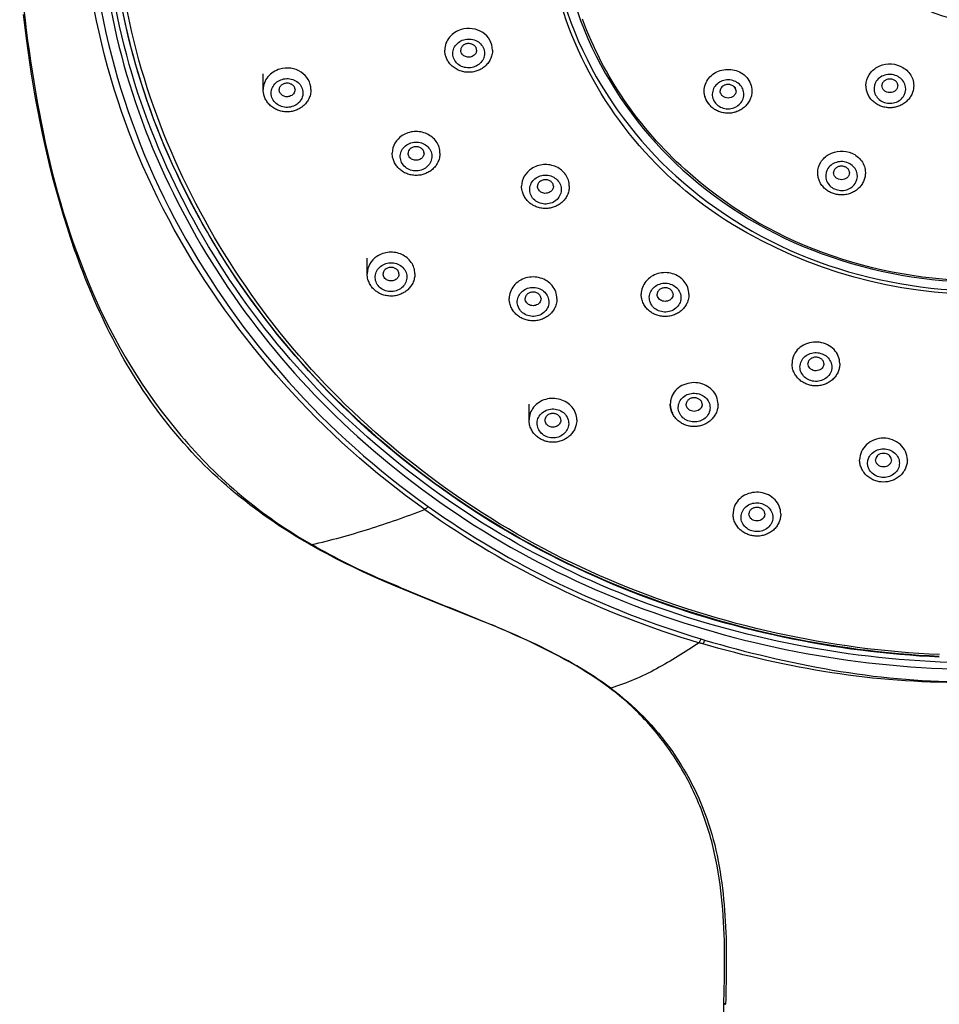
# Model space of a CAD drawing. Units: centimetres. Extents: x 0 to 0.122, y 0 to 0.27.
# Drawn here: x 0 to 0.058, y 0.139 to 0.201 of the extents above; entities that cross this region are included whole.
import ezdxf

# ---------------------------------------------------------------- set-up
doc = ezdxf.new("R2010")
doc.units = ezdxf.units.CM
doc.layers.add('front', color=7, linetype='Continuous')

msp = doc.modelspace()

# ---------------------------------------------------------------- linework, layer by layer
at = {"layer": 'front', "lineweight": -3}
for points in [[(0.058304, 0.161311, -0.086238), (0.038146, 0.16576, -0.095913), (0.020946, 0.177041, -0.098419), (0.009992, 0.192955, -0.109016), (0.006369, 0.211846, -0.10882), (0.011041, 0.230572, -0.09722), (0.022856, 0.24595, -0.094835), (0.040636, 0.256434, -0.086124), (0.061038, 0.259974)], [(0.061038, 0.232869, 0.087492), (0.050936, 0.231088, 0.096599), (0.042176, 0.225817, 0.099166), (0.036453, 0.218111, 0.224221), (0.036453, 0.199471, 0.099166), (0.042176, 0.191766, 0.096599), (0.050936, 0.186495, 0.087492), (0.061038, 0.184713)], [(0.077916, 0.228377, -0.157072), (0.087269, 0.216014, -0.17655), (0.087064, 0.200712, -0.166737), (0.076791, 0.18835, -0.280538), (0.045284, 0.18835, -0.166737), (0.035011, 0.200712, -0.17655), (0.034806, 0.216014, -0.157072), (0.04416, 0.228377)], [(0.02594, 0.170436, -0.111919), (0.010201, 0.188022, -0.127465), (0.004325, 0.210698)], [(0.004773, 0.210578, 0.126697), (0.01057, 0.18807, 0.11297), (0.026156, 0.170622)], [(0.005363, 0.210578, 0.109221), (0.009602, 0.191403, 0.098019), (0.021235, 0.175467, 0.095579), (0.039098, 0.164411, 0.086356), (0.05979, 0.160402)], [(0.059649, 0.160805, -0.084932), (0.039408, 0.164717, -0.093751), (0.02186, 0.175411, -0.099166), (0.009995, 0.191385, -0.110736), (0.005663, 0.210707)], [(0.05829, 0.161157, -0.082154), (0.038939, 0.165263, -0.090565), (0.022162, 0.175633, -0.099215), (0.01035, 0.19154, -0.110687), (0.006038, 0.21078)], [(0.058288, 0.161196, -0.084864), (0.038319, 0.165546, -0.094132), (0.021187, 0.176564, -0.096463), (0.010075, 0.192152, -0.107136), (0.006038, 0.21078)], [(0.00048, 0.204425, 0.027993), (0.001948, 0.194136, 0.050456), (0.004995, 0.184238, 0.075661), (0.010614, 0.17508, 0.087448), (0.018836, 0.168227)], [(0.044487, 0.129736, -0.000228), (0.044754, 0.1394), (0.044775, 0.140191), (0.044789, 0.140981), (0.044795, 0.141769), (0.044794, 0.142556), (0.044789, 0.14295), (0.044781, 0.143343), (0.044768, 0.143736), (0.044751, 0.144128), (0.04473, 0.144521), (0.044706, 0.144914), (0.044677, 0.145306), (0.044644, 0.145698), (0.044606, 0.14609), (0.044562, 0.14648), (0.044511, 0.14687), (0.044454, 0.147259), (0.044392, 0.147647), (0.044323, 0.148034), (0.044247, 0.14842), (0.044166, 0.148805), (0.044123, 0.148998), (0.044078, 0.149189), (0.04403, 0.14938), (0.043981, 0.14957), (0.04393, 0.14976), (0.043877, 0.149949), (0.043822, 0.150137), (0.043765, 0.150325), (0.043705, 0.150513), (0.043644, 0.150699), (0.043581, 0.150885), (0.043516, 0.151071), (0.043449, 0.151256), (0.04338, 0.15144), (0.043309, 0.151623), (0.043236, 0.151806), (0.043161, 0.151989), (0.043085, 0.15217), (0.043006, 0.15235), (0.042925, 0.152529), (0.042842, 0.152708), (0.042758, 0.152885), (0.042671, 0.153061), (0.042583, 0.153237), (0.042492, 0.153411), (0.0424, 0.153584), (0.042306, 0.153757), (0.04221, 0.153928), (0.042112, 0.154098), (0.042012, 0.154268), (0.04191, 0.154436), (0.041806, 0.154604), (0.0417, 0.15477), (0.041592, 0.154935), (0.041483, 0.155098), (0.041372, 0.155261), (0.041259, 0.155422), (0.041145, 0.155581), (0.041028, 0.155739), (0.04091, 0.155896), (0.04079, 0.156051), (0.040668, 0.156206), (0.040545, 0.156358), (0.04042, 0.15651), (0.040292, 0.15666), (0.040164, 0.156808), (0.040033, 0.156956), (0.039901, 0.157102), (0.039767, 0.157246), (0.039631, 0.157389), (0.039494, 0.15753), (0.039355, 0.157669), (0.039215, 0.157807), (0.039073, 0.157943), (0.03893, 0.158077), (0.038785, 0.15821), (0.038639, 0.158341), (0.038491, 0.15847), (0.038341, 0.158597), (0.03819, 0.158723), (0.038038, 0.158847), (0.037884, 0.158969), (0.037728, 0.15909), (0.037571, 0.159209), (0.037269, 0.15943), (0.036964, 0.159646), (0.036656, 0.159857), (0.036344, 0.160063), (0.036029, 0.160263), (0.035711, 0.160459), (0.035389, 0.16065), (0.035065, 0.160835), (0.034737, 0.161016), (0.034408, 0.161194), (0.034078, 0.161369), (0.033746, 0.16154), (0.033412, 0.161708), (0.033076, 0.161872), (0.032739, 0.162033), (0.0324, 0.162191), (0.031719, 0.1625), (0.031035, 0.1628), (0.030347, 0.163093), (0.029656, 0.163379), (0.02688, 0.16449), (0.025492, 0.165046), (0.02411, 0.165617), (0.023423, 0.16591), (0.022739, 0.166212), (0.022059, 0.166523), (0.021383, 0.166842), (0.021047, 0.167005), (0.020712, 0.167171), (0.020379, 0.16734), (0.020047, 0.167512), (0.019717, 0.167687), (0.019388, 0.167865), (0.019061, 0.168046), (0.018736, 0.16823), (0.018405, 0.168419), (0.018078, 0.168611), (0.017753, 0.168807), (0.017431, 0.169006), (0.017111, 0.169209), (0.016794, 0.169416), (0.016479, 0.169627), (0.016167, 0.169842), (0.015857, 0.17006), (0.01555, 0.170282), (0.015246, 0.170507), (0.014944, 0.170736), (0.014645, 0.170969), (0.014349, 0.171206), (0.014055, 0.171447), (0.013763, 0.171691), (0.013475, 0.171939), (0.01319, 0.17219), (0.012909, 0.172444), (0.012631, 0.172702), (0.012357, 0.172964), (0.012087, 0.173229), (0.01182, 0.173497), (0.011557, 0.173769), (0.011298, 0.174044), (0.011042, 0.174323), (0.010789, 0.174605), (0.010541, 0.174891), (0.010295, 0.17518), (0.010054, 0.175472), (0.009816, 0.175768), (0.009582, 0.176068), (0.009351, 0.17637), (0.009124, 0.176674), (0.0089, 0.176981), (0.008681, 0.17729), (0.008464, 0.177602), (0.008252, 0.177915), (0.008043, 0.178231), (0.007838, 0.178549), (0.007636, 0.17887), (0.007439, 0.179193), (0.007244, 0.179518), (0.007054, 0.179845), (0.006867, 0.180175), (0.006683, 0.180507), (0.006504, 0.180841), (0.006328, 0.181178), (0.006155, 0.181516), (0.005986, 0.181856), (0.005819, 0.182197), (0.005656, 0.182539), (0.005495, 0.182883), (0.005338, 0.183227), (0.005184, 0.183574), (0.005033, 0.183921), (0.004885, 0.18427), (0.00474, 0.18462), (0.004598, 0.184971), (0.00446, 0.185324), (0.004324, 0.185678), (0.004191, 0.186033), (0.004062, 0.18639), (0.003935, 0.186747), (0.00369, 0.187466), (0.003455, 0.188187), (0.00323, 0.188911), (0.003014, 0.189638), (0.002808, 0.190367), (0.002611, 0.191099), (0.002424, 0.191834), (0.002247, 0.192572), (0.002079, 0.193312), (0.001918, 0.194053), (0.001765, 0.194795), (0.00162, 0.19554), (0.001482, 0.196285), (0.001352, 0.197032), (0.00123, 0.19778), (0.001115, 0.19853), (0.000905, 0.200032), (0.000719, 0.201537)], [(0.086026, 0.20076, -0.060457), (0.083421, 0.195916, -0.055655), (0.079769, 0.191796, -0.096566), (0.07107, 0.186561, -0.1764), (0.051006, 0.186561, -0.096566), (0.042307, 0.191796, -0.0584), (0.038504, 0.196133, -0.063627), (0.035863, 0.201254)], [(0.028238, 0.200595, 0.145974), (0.0275, 0.200116, 0.17828), (0.027202, 0.199307)], [(0.030202, 0.199307, 0.133372), (0.030033, 0.19993, 0.115506), (0.029584, 0.200403, 0.111335), (0.028933, 0.200647, 0.105951), (0.028238, 0.200595)], [(0.029152, 0.197969, -0.043027), (0.028884, 0.197915, -0.042522), (0.028611, 0.197907, -0.046217), (0.028318, 0.197951, -0.047446), (0.028039, 0.198049, -0.04849), (0.027784, 0.198198, -0.051067), (0.027563, 0.198394, -0.048515), (0.027398, 0.198613, -0.050641), (0.02728, 0.198859, -0.042927), (0.027222, 0.19908, -0.043507), (0.027202, 0.199307)], [(0.029202, 0.199307, 0.044402), (0.029197, 0.199363, 0.042032), (0.029182, 0.199417, 0.115414), (0.02909, 0.19956, 0.083839), (0.028947, 0.199657, 0.091563), (0.028743, 0.199709, 0.088009), (0.028534, 0.199686, 0.082494), (0.028368, 0.199606, 0.11105), (0.028246, 0.199471, 0.060619), (0.028213, 0.199392, 0.068032), (0.028202, 0.199307)], [(0.028856, 0.198878, -0.105951), (0.028625, 0.198861, -0.111335), (0.028408, 0.198942, -0.115506), (0.028258, 0.199099, -0.133372), (0.028202, 0.199307)], [(0.029202, 0.199307, -0.178044), (0.029102, 0.199037, -0.145786), (0.028856, 0.198878)], [(0.030202, 0.199307, -0.008697), (0.030201, 0.199261, -0.008692), (0.030199, 0.199216, -0.056386), (0.030145, 0.198924, -0.054813), (0.030028, 0.198652, -0.053359), (0.029856, 0.198411, -0.050616), (0.029638, 0.198211, -0.045451), (0.029406, 0.198068, -0.04363), (0.029152, 0.197969)], [(0.016826, 0.198108, 0.145974), (0.016087, 0.19763, 0.17828), (0.015789, 0.196821)], [(0.018789, 0.196821, 0.133372), (0.01862, 0.197444, 0.115506), (0.018171, 0.197916, 0.111335), (0.01752, 0.19816, 0.105951), (0.016826, 0.198108)], [(0.04351, 0.196737, -0.175109), (0.043798, 0.197534, -0.143844), (0.044515, 0.198015, -0.137548), (0.045417, 0.198045, -0.152762), (0.046183, 0.197581)], [(0.05368, 0.19708, -0.143062), (0.053874, 0.197745, -0.122222), (0.054382, 0.198227, -0.117368), (0.055098, 0.198434, -0.115168), (0.055831, 0.1983)], [(0.055831, 0.1983, -0.133139), (0.056441, 0.197812, -0.159149), (0.05668, 0.19708)], [(0.044276, 0.197924, 0.000541), (0.044279, 0.197922, 0.00054), (0.044282, 0.197921)], [(0.046183, 0.197581, -0.086793), (0.046424, 0.197189, -0.094608), (0.04651, 0.196737)], [(0.055415, 0.197435, 0.091008), (0.05521, 0.197483, 0.088469), (0.055001, 0.197456, 0.082604), (0.054838, 0.197373, 0.111736), (0.054721, 0.197237, 0.058097), (0.054691, 0.197161, 0.064582), (0.05468, 0.19708)], [(0.05568, 0.19708, 0.047705), (0.055675, 0.19714, 0.044816), (0.055658, 0.197198, 0.114866), (0.055561, 0.19734, 0.083561), (0.055415, 0.197435)], [(0.017739, 0.195482, -0.043027), (0.017471, 0.195428, -0.042522), (0.017198, 0.195421, -0.046217), (0.016906, 0.195465, -0.047446), (0.016626, 0.195562, -0.04849), (0.016371, 0.195711, -0.051067), (0.01615, 0.195908, -0.048515), (0.015986, 0.196126, -0.050641), (0.015868, 0.196372, -0.042927), (0.015809, 0.196593, -0.043507), (0.015789, 0.196821)], [(0.017789, 0.196821, 0.044402), (0.017784, 0.196876, 0.042032), (0.01777, 0.19693, 0.115414), (0.017677, 0.197073, 0.083839), (0.017534, 0.197171, 0.091563), (0.01733, 0.197222, 0.088009), (0.017121, 0.197199, 0.082494), (0.016955, 0.19712, 0.11105), (0.016834, 0.196985, 0.060619), (0.016801, 0.196906, 0.068032), (0.016789, 0.196821)], [(0.017444, 0.196392, -0.105951), (0.017212, 0.196374, -0.111335), (0.016995, 0.196456, -0.115506), (0.016846, 0.196613, -0.133372), (0.016789, 0.196821)], [(0.017789, 0.19682, -0.178044), (0.01769, 0.196551, -0.145786), (0.017444, 0.196392)], [(0.018789, 0.196821, -0.008697), (0.018788, 0.196775, -0.008692), (0.018786, 0.196729, -0.056386), (0.018732, 0.196438, -0.054813), (0.018616, 0.196165, -0.053359), (0.018444, 0.195925, -0.050616), (0.018226, 0.195725, -0.045451), (0.017993, 0.195582, -0.04363), (0.017739, 0.195482)], [(0.045417, 0.196969, 0.104441), (0.045261, 0.197085, 0.08258), (0.045072, 0.197137, 0.084631), (0.044866, 0.197123, 0.097193), (0.044679, 0.197037, 0.087819), (0.044568, 0.196923, 0.118632), (0.044513, 0.196776, 0.015467), (0.044511, 0.196757, 0.015581), (0.04451, 0.196737)], [(0.045401, 0.197019, -0.041812), (0.045447, 0.196958, -0.044363), (0.045481, 0.19689)], [(0.04551, 0.196737, 0.100155), (0.045485, 0.196861, 0.081259), (0.045417, 0.196969)], [(0.05668, 0.19708, -0.009949), (0.056679, 0.197028, -0.009941), (0.056676, 0.196976, -0.052021), (0.056626, 0.196707, -0.050704), (0.056522, 0.196453, -0.0495), (0.056371, 0.196226, -0.047177), (0.056178, 0.196033, -0.049708), (0.055933, 0.195867, -0.047458), (0.055661, 0.195752, -0.046695), (0.055372, 0.195689, -0.046072), (0.055076, 0.195681, -0.042663), (0.054806, 0.195722, -0.043687), (0.054547, 0.195809, -0.044532), (0.054307, 0.195939, -0.046667), (0.054096, 0.196111, -0.052062), (0.053907, 0.196339, -0.054636), (0.05377, 0.196601, -0.045906), (0.053703, 0.196837, -0.046614), (0.05368, 0.19708)], [(0.05568, 0.19708, -0.110736), (0.055641, 0.196906, -0.099166), (0.055534, 0.196761, -0.096599), (0.05537, 0.196662, -0.176334), (0.054991, 0.196662, -0.096599), (0.054827, 0.196761, -0.099166), (0.05472, 0.196906, -0.110736), (0.05468, 0.19708)], [(0.04651, 0.196737, -0.015538), (0.046508, 0.196656, -0.01551), (0.0465, 0.196574, -0.056182), (0.046431, 0.196286, -0.054369), (0.0463, 0.19602, -0.04883), (0.046132, 0.195805, -0.046478), (0.045926, 0.195626, -0.0453), (0.045691, 0.195487, -0.043529), (0.045435, 0.195392, -0.046525), (0.045144, 0.19534, -0.04609), (0.044848, 0.195343, -0.046348), (0.044557, 0.1954, -0.047787), (0.044283, 0.19551, -0.045103), (0.044053, 0.195657, -0.047354), (0.043854, 0.195843, -0.048691), (0.043693, 0.196065, -0.050777), (0.04358, 0.196314, -0.040537), (0.043528, 0.196523, -0.041025), (0.04351, 0.196737)], [(0.043837, 0.195893, -0.086793), (0.043596, 0.196286, -0.094608), (0.04351, 0.196737)], [(0.04551, 0.196737, -0.110736), (0.045471, 0.196563, -0.099166), (0.045364, 0.196418, -0.096599), (0.0452, 0.196319, -0.176334), (0.044821, 0.196319, -0.096599), (0.044657, 0.196418, -0.099166), (0.044549, 0.196563, -0.110736), (0.04451, 0.196737)], [(0.024516, 0.193925, 0.115506), (0.024067, 0.193453, 0.133372), (0.023898, 0.19283)], [(0.026898, 0.19283, 0.15594), (0.026668, 0.193548, 0.130977), (0.026079, 0.194036, 0.125325), (0.025282, 0.194182, 0.128914), (0.024516, 0.193925)], [(0.025898, 0.19283, 0.092863), (0.025876, 0.192945, 0.076984), (0.025817, 0.193047, 0.105942), (0.025668, 0.193168, 0.082405), (0.025483, 0.193226, 0.085261), (0.025275, 0.19322, 0.095851), (0.025084, 0.193142, 0.086694), (0.024966, 0.193031, 0.11823), (0.024902, 0.192884, 0.02156), (0.024899, 0.192857, 0.021871), (0.024898, 0.19283)], [(0.02626, 0.191681, -0.044933), (0.026019, 0.191553, -0.043295), (0.025759, 0.191468, -0.046366), (0.025466, 0.191428, -0.046143), (0.02517, 0.191443, -0.046504), (0.024883, 0.191512, -0.048125), (0.024613, 0.191634, -0.045487), (0.02439, 0.19179, -0.047789), (0.024199, 0.191985, -0.049127), (0.024049, 0.192214, -0.051096), (0.023948, 0.192468, -0.034508), (0.02391, 0.192647, -0.03481), (0.023898, 0.19283)], [(0.025691, 0.192464, -0.128914), (0.025436, 0.192379, -0.125325), (0.025171, 0.192427, -0.130977), (0.024974, 0.19259, -0.15594), (0.024898, 0.19283)], [(0.025897, 0.192825, -0.131921), (0.02584, 0.19262, -0.114266), (0.025691, 0.192464)], [(0.026898, 0.19283, -0.021753), (0.026893, 0.192715, -0.021678), (0.026878, 0.192602, -0.055949), (0.026794, 0.192318, -0.053939), (0.026651, 0.192058, -0.048399), (0.026473, 0.191851, -0.046055), (0.02626, 0.191681)], [(0.050643, 0.191603, -0.143062), (0.050837, 0.192267, -0.122222), (0.051345, 0.192749, -0.117368), (0.052061, 0.192957, -0.115168), (0.052794, 0.192823)], [(0.051411, 0.192788, 0.000312), (0.051413, 0.192787, 0.000312), (0.051415, 0.192786)], [(0.052794, 0.192823, -0.133139), (0.053404, 0.192334, -0.159149), (0.053643, 0.191603)], [(0.03265, 0.191847, 0.115506), (0.0322, 0.191375, 0.133372), (0.032031, 0.190752)], [(0.035031, 0.190752, 0.15594), (0.034802, 0.19147, 0.130977), (0.034212, 0.191958, 0.125325), (0.033416, 0.192105, 0.128914), (0.03265, 0.191847)], [(0.052378, 0.191957, 0.091008), (0.052173, 0.192005, 0.088469), (0.051963, 0.191978, 0.082604), (0.051801, 0.191895, 0.111736), (0.051683, 0.191759, 0.058097), (0.051654, 0.191683, 0.064582), (0.051643, 0.191603)], [(0.052643, 0.191603, 0.047705), (0.052637, 0.191662, 0.044816), (0.052621, 0.19172, 0.114866), (0.052524, 0.191862, 0.083561), (0.052378, 0.191957)], [(0.053643, 0.191603, -0.009949), (0.053642, 0.19155, -0.009941), (0.053639, 0.191498, -0.052021), (0.053589, 0.191229, -0.050704), (0.053485, 0.190976, -0.0495), (0.053334, 0.190749, -0.047177), (0.053141, 0.190555, -0.049708), (0.052896, 0.190389, -0.047458), (0.052624, 0.190274, -0.046695), (0.052335, 0.190211, -0.046072), (0.052039, 0.190203, -0.042663), (0.051769, 0.190244, -0.043687), (0.05151, 0.190331, -0.044532), (0.05127, 0.190462, -0.046667), (0.051058, 0.190633, -0.052062), (0.050869, 0.190861, -0.054636), (0.050733, 0.191124, -0.045906), (0.050666, 0.191359, -0.046614), (0.050643, 0.191603)], [(0.052643, 0.191603, -0.110736), (0.052604, 0.191428, -0.099166), (0.052497, 0.191284, -0.096599), (0.052333, 0.191185, -0.176334), (0.051954, 0.191185, -0.096599), (0.05179, 0.191284, -0.099166), (0.051682, 0.191428, -0.110736), (0.051643, 0.191603)], [(0.034393, 0.189603, -0.044933), (0.034152, 0.189475, -0.043295), (0.033893, 0.18939, -0.046366), (0.0336, 0.189351, -0.046143), (0.033304, 0.189365, -0.046504), (0.033016, 0.189434, -0.048125), (0.032747, 0.189556, -0.045487), (0.032523, 0.189712, -0.047789), (0.032333, 0.189908, -0.049127), (0.032183, 0.190137, -0.051096), (0.032082, 0.19039, -0.034508), (0.032044, 0.190569, -0.03481), (0.032031, 0.190752)], [(0.034031, 0.190752, 0.092863), (0.03401, 0.190867, 0.076984), (0.033951, 0.190969, 0.105942), (0.033802, 0.19109, 0.082405), (0.033617, 0.191148, 0.085261), (0.033409, 0.191143, 0.095851), (0.033218, 0.191064, 0.086694), (0.0331, 0.190953, 0.11823), (0.033036, 0.190807, 0.02156), (0.033032, 0.190779, 0.021871), (0.033031, 0.190752)], [(0.033825, 0.190387, -0.128914), (0.03357, 0.190301, -0.125325), (0.033304, 0.19035, -0.130977), (0.033108, 0.190512, -0.15594), (0.033031, 0.190752)], [(0.034031, 0.190747, -0.131921), (0.033974, 0.190542, -0.114266), (0.033825, 0.190387)], [(0.035031, 0.190752, -0.021753), (0.035026, 0.190638, -0.021678), (0.035011, 0.190524, -0.055949), (0.034928, 0.19024, -0.053939), (0.034785, 0.18998, -0.048399), (0.034607, 0.189773, -0.046055), (0.034393, 0.189603)], [(0.022941, 0.186341, 0.115506), (0.022492, 0.185869, 0.133372), (0.022323, 0.185246)], [(0.025323, 0.185246, 0.15594), (0.025093, 0.185964, 0.130977), (0.024504, 0.186452, 0.125325), (0.023708, 0.186598, 0.128914), (0.022941, 0.186341)], [(0.024323, 0.185246, 0.092863), (0.024301, 0.185361, 0.076984), (0.024243, 0.185463, 0.105942), (0.024093, 0.185584, 0.082405), (0.023909, 0.185642, 0.085261), (0.023701, 0.185636, 0.095851), (0.023509, 0.185558, 0.086694), (0.023391, 0.185447, 0.11823), (0.023328, 0.185301, 0.02156), (0.023324, 0.185273, 0.021871), (0.023323, 0.185246)], [(0.024685, 0.184097, -0.044933), (0.024444, 0.183969, -0.043295), (0.024185, 0.183884, -0.046366), (0.023891, 0.183844, -0.046143), (0.023596, 0.183859, -0.046504), (0.023308, 0.183928, -0.048125), (0.023039, 0.18405, -0.045487), (0.022815, 0.184206, -0.047789), (0.022624, 0.184402, -0.049127), (0.022475, 0.18463, -0.051096), (0.022374, 0.184884, -0.034508), (0.022336, 0.185063, -0.03481), (0.022323, 0.185246)], [(0.024117, 0.184881, -0.128914), (0.023861, 0.184795, -0.125325), (0.023596, 0.184844, -0.130977), (0.0234, 0.185006, -0.15594), (0.023323, 0.185246)], [(0.024323, 0.185241, -0.131921), (0.024266, 0.185036, -0.114266), (0.024117, 0.184881)], [(0.025323, 0.185246, -0.021753), (0.025318, 0.185131, -0.021678), (0.025303, 0.185018, -0.055949), (0.02522, 0.184734, -0.053939), (0.025076, 0.184474, -0.048399), (0.024899, 0.184267, -0.046055), (0.024685, 0.184097)], [(0.034254, 0.183691, 0.17828), (0.033956, 0.184499, 0.145974), (0.033217, 0.184978, 0.139675), (0.032299, 0.184985, 0.157087), (0.03154, 0.184486)], [(0.042553, 0.183962, 0.17828), (0.042255, 0.184771, 0.145974), (0.041517, 0.18525, 0.139675), (0.040599, 0.185257, 0.157087), (0.03984, 0.184758)], [(0.03154, 0.184486, 0.08166), (0.031329, 0.184112, 0.088178), (0.031254, 0.183691)], [(0.03984, 0.184758, 0.08166), (0.039628, 0.184384, 0.088178), (0.039553, 0.183962)], [(0.033254, 0.183691, 0.021871), (0.033252, 0.183718, 0.02156), (0.033249, 0.183745, 0.11823), (0.033185, 0.183892, 0.086694), (0.033067, 0.184003, 0.095851), (0.032876, 0.184081, 0.085261), (0.032668, 0.184087, 0.082405), (0.032483, 0.184029, 0.105942), (0.032334, 0.183908, 0.076984), (0.032275, 0.183806, 0.092863), (0.032254, 0.183691)], [(0.042252, 0.183118, -0.047789), (0.042061, 0.182923, -0.045487), (0.041837, 0.182766, -0.048125), (0.041568, 0.182644, -0.046504), (0.04128, 0.182576, -0.046143), (0.040985, 0.182561, -0.046366), (0.040691, 0.182601, -0.043295), (0.040432, 0.182685, -0.044933), (0.040191, 0.182814, -0.046055), (0.039978, 0.182984, -0.048399), (0.0398, 0.183191, -0.053939), (0.039656, 0.18345, -0.055949), (0.039573, 0.183735, -0.021678), (0.039558, 0.183848, -0.021753), (0.039553, 0.183962)], [(0.041553, 0.183962, 0.021871), (0.041552, 0.18399, 0.02156), (0.041548, 0.184017, 0.11823), (0.041485, 0.184164, 0.086694), (0.041367, 0.184274, 0.095851), (0.041175, 0.184353, 0.085261), (0.040967, 0.184359, 0.082405), (0.040783, 0.1843, 0.105942), (0.040634, 0.184179, 0.076984), (0.040575, 0.184077, 0.092863), (0.040553, 0.183962)], [(0.041458, 0.183697, -0.157087), (0.041205, 0.183531, -0.139675), (0.040899, 0.183533, -0.145974), (0.040652, 0.183693, -0.17828), (0.040553, 0.183962)], [(0.041553, 0.18396, -0.087387), (0.041528, 0.18382, -0.080929), (0.041458, 0.183697)], [(0.042553, 0.183962, -0.03481), (0.04254, 0.18378, -0.034508), (0.042503, 0.183601, -0.051096), (0.042401, 0.183347, -0.049127), (0.042252, 0.183118)], [(0.033952, 0.182846, -0.047789), (0.033761, 0.182651, -0.045487), (0.033538, 0.182495, -0.048125), (0.033268, 0.182373, -0.046504), (0.032981, 0.182304, -0.046143), (0.032685, 0.182289, -0.046366), (0.032392, 0.182329, -0.043295), (0.032132, 0.182414, -0.044933), (0.031892, 0.182542, -0.046055), (0.031678, 0.182712, -0.048399), (0.0315, 0.182919, -0.053939), (0.031357, 0.183179, -0.055949), (0.031273, 0.183463, -0.021678), (0.031258, 0.183576, -0.021753), (0.031254, 0.183691)], [(0.033158, 0.183425, -0.157087), (0.032905, 0.183259, -0.139675), (0.032599, 0.183261, -0.145974), (0.032353, 0.183421, -0.17828), (0.032254, 0.183691)], [(0.033254, 0.183688, -0.087387), (0.033228, 0.183549, -0.080929), (0.033158, 0.183425)], [(0.034254, 0.183691, -0.03481), (0.034241, 0.183508, -0.034508), (0.034203, 0.183329, -0.051096), (0.034102, 0.183075, -0.049127), (0.033952, 0.182846)], [(0.052031, 0.179603, 0.099439), (0.051936, 0.180076, 0.090572), (0.051672, 0.180482, 0.088717), (0.051258, 0.180788, 0.07944), (0.050766, 0.18094, 0.156012), (0.049761, 0.18077, 0.189268), (0.049105, 0.180021)], [(0.049105, 0.180021, 0.042751), (0.04905, 0.179815, 0.043683), (0.049031, 0.179603)], [(0.051953, 0.179155, -0.050641), (0.051835, 0.178908, -0.048515), (0.05167, 0.17869, -0.051067), (0.05145, 0.178493, -0.04849), (0.051194, 0.178344, -0.047446), (0.050915, 0.178247, -0.046217), (0.050622, 0.178203, -0.042522), (0.050349, 0.178211, -0.043027), (0.050081, 0.178265, -0.04363), (0.049827, 0.178364, -0.045451), (0.049595, 0.178507, -0.050616), (0.049377, 0.178707, -0.053359), (0.049205, 0.178947, -0.054813), (0.049088, 0.17922, -0.056386), (0.049034, 0.179512, -0.008692), (0.049032, 0.179557, -0.008697), (0.049031, 0.179603)], [(0.051031, 0.179603, 0.068032), (0.05102, 0.179688, 0.060619), (0.050987, 0.179767, 0.11105), (0.050865, 0.179902, 0.082494), (0.0507, 0.179982, 0.088009), (0.05049, 0.180005, 0.091563), (0.050286, 0.179953, 0.083839), (0.050143, 0.179856, 0.115414), (0.050051, 0.179713, 0.042032), (0.050036, 0.179659, 0.044402), (0.050031, 0.179603)], [(0.051007, 0.179463, -0.189268), (0.050788, 0.179214, -0.156012), (0.050453, 0.179157, -0.07944), (0.050289, 0.179208, -0.088717), (0.050151, 0.17931, -0.090572), (0.050063, 0.179445, -0.099439), (0.050031, 0.179603)], [(0.051031, 0.179602, -0.043246), (0.051025, 0.179531, -0.042324), (0.051007, 0.179463)], [(0.052031, 0.179603, -0.043507), (0.052011, 0.179375, -0.042927), (0.051953, 0.179155)], [(0.044378, 0.177051, 0.099439), (0.044283, 0.177524, 0.090572), (0.044019, 0.17793, 0.088717), (0.043605, 0.178235, 0.07944), (0.043113, 0.178388, 0.156012), (0.042108, 0.178218, 0.189268), (0.041452, 0.177469)], [(0.0355, 0.17606, 0.17828), (0.035202, 0.176869, 0.145974), (0.034463, 0.177347, 0.139675), (0.033545, 0.177355, 0.157087), (0.032786, 0.176856)], [(0.041452, 0.177469, 0.042751), (0.041397, 0.177263, 0.043683), (0.041378, 0.177051)], [(0.0443, 0.176602, -0.050641), (0.044182, 0.176356, -0.048515), (0.044017, 0.176137, -0.051067), (0.043796, 0.175941, -0.04849), (0.043541, 0.175792, -0.047446), (0.043262, 0.175694, -0.046217), (0.042969, 0.175651, -0.042522), (0.042696, 0.175658, -0.043027), (0.042428, 0.175712, -0.04363), (0.042174, 0.175812, -0.045451), (0.041942, 0.175954, -0.050616), (0.041724, 0.176154, -0.053359), (0.041552, 0.176395, -0.054813), (0.041435, 0.176668, -0.056386), (0.041381, 0.176959, -0.008692), (0.041379, 0.177005, -0.008697), (0.041378, 0.177051)], [(0.041378, 0.177051, 0.060129), (0.041413, 0.17676, 0.057817), (0.041515, 0.176485)], [(0.043378, 0.177051, 0.068032), (0.043367, 0.177135, 0.060619), (0.043334, 0.177215, 0.11105), (0.043212, 0.177349, 0.082494), (0.043046, 0.177429, 0.088009), (0.042837, 0.177452, 0.091563), (0.042633, 0.177401, 0.083839), (0.04249, 0.177303, 0.115414), (0.042398, 0.17716, 0.042032), (0.042383, 0.177106, 0.044402), (0.042378, 0.177051)], [(0.043354, 0.176911, -0.189268), (0.043135, 0.176661, -0.156012), (0.0428, 0.176605, -0.07944), (0.042636, 0.176656, -0.088717), (0.042498, 0.176758, -0.090572), (0.04241, 0.176893, -0.099439), (0.042378, 0.177051)], [(0.043378, 0.177046, -0.042136), (0.043372, 0.176977, -0.041238), (0.043354, 0.176911)], [(0.044378, 0.177051, -0.043507), (0.044358, 0.176823, -0.042927), (0.0443, 0.176602)], [(0.032786, 0.176856, 0.08166), (0.032575, 0.176482, 0.088178), (0.0325, 0.17606)], [(0.0345, 0.17606, 0.021871), (0.034498, 0.176087, 0.02156), (0.034495, 0.176115, 0.11823), (0.034431, 0.176261, 0.086694), (0.034313, 0.176372, 0.095851), (0.034122, 0.17645, 0.085261), (0.033914, 0.176456, 0.082405), (0.033729, 0.176398, 0.105942), (0.03358, 0.176277, 0.076984), (0.033521, 0.176175, 0.092863), (0.0335, 0.17606)], [(0.035198, 0.175216, -0.047789), (0.035008, 0.17502, -0.045487), (0.034784, 0.174864, -0.048125), (0.034515, 0.174742, -0.046504), (0.034227, 0.174673, -0.046143), (0.033931, 0.174659, -0.046366), (0.033638, 0.174698, -0.043295), (0.033378, 0.174783, -0.044933), (0.033138, 0.174911, -0.046055), (0.032924, 0.175081, -0.048399), (0.032746, 0.175288, -0.053939), (0.032603, 0.175548, -0.055949), (0.032519, 0.175832, -0.021678), (0.032505, 0.175946, -0.021753), (0.0325, 0.17606)], [(0.034404, 0.175794, -0.157087), (0.034151, 0.175628, -0.139675), (0.033845, 0.175631, -0.145974), (0.033599, 0.17579, -0.17828), (0.0335, 0.17606)], [(0.0345, 0.176057, -0.087387), (0.034474, 0.175918, -0.080929), (0.034404, 0.175794)], [(0.0355, 0.17606, -0.03481), (0.035487, 0.175877, -0.034508), (0.035449, 0.175698, -0.051096), (0.035348, 0.175444, -0.049127), (0.035198, 0.175216)], [(0.05628, 0.17356, 0.110736), (0.056163, 0.174084, 0.099166), (0.055841, 0.174517, 0.096599), (0.055348, 0.174814, 0.176334), (0.054212, 0.174814, 0.096599), (0.05372, 0.174517, 0.099166), (0.053398, 0.174084, 0.110736), (0.05328, 0.17356)], [(0.05528, 0.17356, 0.118687), (0.055245, 0.173706, 0.091248), (0.055152, 0.173827, 0.100731), (0.05498, 0.173929, 0.167906), (0.054581, 0.173929, 0.100731), (0.054408, 0.173827, 0.091248), (0.054316, 0.173706, 0.118687), (0.05428, 0.17356)], [(0.05628, 0.17356, -0.052203), (0.056252, 0.173287, -0.05122), (0.056168, 0.173027, -0.054273), (0.056021, 0.17277, -0.051625), (0.055823, 0.17255, -0.050104), (0.055584, 0.172375, -0.047741), (0.055317, 0.17225, -0.043303), (0.055053, 0.17218, -0.085258), (0.054508, 0.17218, -0.043303), (0.054244, 0.17225, -0.047741), (0.053976, 0.172375, -0.050104), (0.053738, 0.17255, -0.051625), (0.05354, 0.17277, -0.054273), (0.053393, 0.173027, -0.05122), (0.053309, 0.173287, -0.052203), (0.05328, 0.17356)], [(0.05528, 0.17356, -0.110736), (0.055241, 0.173385, -0.099166), (0.055134, 0.173241, -0.096599), (0.05497, 0.173142, -0.176088), (0.054592, 0.173142, -0.096289), (0.054428, 0.17324, -0.098908), (0.05432, 0.173384, -0.110496), (0.05428, 0.173558)], [(0.048323, 0.170162, 0.099439), (0.048228, 0.170635, 0.090572), (0.047964, 0.171041, 0.088717), (0.04755, 0.171347, 0.07944), (0.047058, 0.171499, 0.156012), (0.046053, 0.171329, 0.189268), (0.045396, 0.17058)], [(0.018836, 0.168227, 0.019734), (0.022427, 0.169204, 0.016015), (0.02594, 0.170436)], [(0.02594, 0.170436, 0.048932), (0.025992, 0.170467, 0.018333), (0.026039, 0.170505, 0.020576), (0.0261, 0.170561, 0.013842), (0.026156, 0.170622)], [(0.02594, 0.170436, 0.042198), (0.034222, 0.165543, 0.039352), (0.043193, 0.162059)], [(0.026156, 0.170622, 0.042254), (0.034391, 0.165771, 0.038122), (0.043303, 0.162297)], [(0.045396, 0.17058, 0.042751), (0.045342, 0.170374, 0.043683), (0.045323, 0.170162)], [(0.048245, 0.169714, -0.050641), (0.048126, 0.169467, -0.048515), (0.047962, 0.169249, -0.051067), (0.047741, 0.169052, -0.04849), (0.047486, 0.168903, -0.047446), (0.047207, 0.168806, -0.046217), (0.046914, 0.168762, -0.042522), (0.046641, 0.16877, -0.043027), (0.046373, 0.168824, -0.04363), (0.046119, 0.168923, -0.045451), (0.045886, 0.169066, -0.050616), (0.045668, 0.169266, -0.053359), (0.045497, 0.169506, -0.054813), (0.04538, 0.169779, -0.056386), (0.045326, 0.170071, -0.008692), (0.045324, 0.170116, -0.008697), (0.045323, 0.170162)], [(0.047323, 0.170162, 0.068032), (0.047311, 0.170247, 0.060619), (0.047279, 0.170326, 0.11105), (0.047157, 0.170461, 0.082494), (0.046991, 0.170541, 0.088009), (0.046782, 0.170564, 0.091563), (0.046578, 0.170512, 0.083839), (0.046435, 0.170415, 0.115414), (0.046342, 0.170272, 0.042032), (0.046328, 0.170218, 0.044402), (0.046323, 0.170162)], [(0.047299, 0.170023, -0.189268), (0.04708, 0.169773, -0.156012), (0.046745, 0.169716, -0.07944), (0.046581, 0.169767, -0.088717), (0.046443, 0.169869, -0.090572), (0.046355, 0.170004, -0.099439), (0.046323, 0.170162)], [(0.047323, 0.17016, -0.043017), (0.047317, 0.17009, -0.0421), (0.047299, 0.170023)], [(0.048323, 0.170162, -0.043507), (0.048303, 0.169934, -0.042927), (0.048245, 0.169714)], [(0.018736, 0.16823, 0.067054), (0.018757, 0.168222, 0.053643), (0.01878, 0.168218, 0.052042), (0.018808, 0.16822, 0.033154), (0.018836, 0.168227)], [(0.037634, 0.159205, 0.028187), (0.035504, 0.160604, 0.01786), (0.033253, 0.161802, 0.013485), (0.030877, 0.162881, 0.004573), (0.028464, 0.163874, -0.004147), (0.023568, 0.165883, -0.031107), (0.018836, 0.168227)], [(0.043193, 0.162059, 0.02567), (0.043206, 0.162077, 0.01225), (0.043218, 0.162097, 0.012906), (0.043232, 0.162123, 0.008187), (0.043245, 0.162151, 0.0165), (0.043276, 0.162223, 0.010601), (0.043303, 0.162297)], [(0.043303, 0.162297, 0.001061), (0.04342, 0.162262, 0.000952), (0.043536, 0.162227)], [(0.043536, 0.162227, -0.007578), (0.043509, 0.162154, -0.012485), (0.043478, 0.162082, -0.009651), (0.043455, 0.162034, -0.037772), (0.043428, 0.161989)], [(0.043536, 0.162227, 0.028846), (0.051579, 0.160347, 0.040432), (0.05979, 0.159597)], [(0.043193, 0.162059, -0.023438), (0.040512, 0.160425, -0.049728), (0.037634, 0.159205)], [(0.043428, 0.161989, -0.001011), (0.04331, 0.162023, -0.001139), (0.043193, 0.162059)], [(0.059788, 0.159562, -0.03989), (0.051524, 0.160179, -0.032782), (0.043428, 0.161989)], [(0.037558, 0.159225, 0.051698), (0.037564, 0.159216, 0.06334), (0.037571, 0.159209)], [(0.037571, 0.159209, 0.08415), (0.037584, 0.159203, 0.05999), (0.037597, 0.1592, 0.056848), (0.037616, 0.159201, 0.030752), (0.037634, 0.159205)], [(0.037634, 0.159205, -0.079952), (0.041467, 0.155281, -0.078727), (0.043889, 0.150357, -0.036107), (0.044514, 0.147659, -0.023078), (0.044817, 0.144902, -0.017096), (0.044898, 0.142122, -0.005549), (0.044853, 0.13934)], [(0.044754, 0.139411, 0.060675), (0.044755, 0.139406, 0.047976), (0.044756, 0.139402, 0.044739), (0.044759, 0.139397, 0.028672), (0.044762, 0.139393, 0.051412), (0.044772, 0.139383, 0.021142), (0.044783, 0.139375, 0.034835), (0.044817, 0.139356, 0.00768), (0.044853, 0.13934)]]:
    msp.add_lwpolyline(points, format="xyb", dxfattribs=at)
for points in [[(0.061038, 0.233467, 0.087492), (0.050697, 0.231643, 0.096599), (0.041731, 0.226248, 0.099166), (0.035872, 0.21836, 0.224221), (0.035872, 0.19928, 0.099166), (0.041731, 0.191392, 0.096599), (0.050697, 0.185997, 0.176334), (0.071378, 0.185997, 0.096599), (0.080345, 0.191392, 0.099166), (0.086203, 0.19928, 0.224221), (0.086203, 0.21836, 0.099166), (0.080345, 0.226248, 0.096599), (0.071378, 0.231643, 0.087492)], [(0.061038, 0.215157, -0.087492), (0.063994, 0.214636, -0.096599), (0.066558, 0.213093, -0.099166), (0.068232, 0.210838, -0.224221), (0.068232, 0.205383, -0.099166), (0.066558, 0.203128, -0.096599), (0.063994, 0.201586, -0.176334), (0.058082, 0.201586, -0.096599), (0.055518, 0.203128, -0.099166), (0.053843, 0.205383, -0.224221), (0.053843, 0.210838, -0.099166), (0.055518, 0.213093, -0.096599), (0.058082, 0.214636, -0.087492)], [(0.029011, 0.198234, -0.173725), (0.028256, 0.198278, -0.208581), (0.027751, 0.198813, -0.226114), (0.02782, 0.19951, -0.187536), (0.028393, 0.19995, -0.173725), (0.029148, 0.199906, -0.208581), (0.029653, 0.199371, -0.226114), (0.029584, 0.198674, -0.187536)], [(0.017598, 0.195747, -0.173725), (0.016844, 0.195791, -0.208581), (0.016338, 0.196327, -0.226114), (0.016407, 0.197023, -0.187536), (0.01698, 0.197464, -0.173725), (0.017735, 0.19742, -0.208581), (0.01824, 0.196884, -0.226114), (0.018171, 0.196188, -0.187536)], [(0.045792, 0.197085, 0.190622), (0.04512, 0.197427, 0.181364), (0.044387, 0.197228, 0.206428), (0.044026, 0.196625, 0.217384), (0.044228, 0.195959, 0.190622), (0.044901, 0.195617, 0.181364), (0.045634, 0.195816, 0.206428), (0.045995, 0.196419, 0.217384)], [(0.055614, 0.197678, 0.175364), (0.054857, 0.197726, 0.201763), (0.054279, 0.197257, 0.224487), (0.054246, 0.196561, 0.194274), (0.054746, 0.196052, 0.175364), (0.055504, 0.196004, 0.201763), (0.056081, 0.196474, 0.224487), (0.056115, 0.197169, 0.194274)], [(0.025985, 0.191884, -0.179868), (0.025245, 0.191715, -0.192753), (0.024589, 0.192084, -0.219187), (0.024419, 0.192758, -0.204003), (0.02481, 0.193345, -0.179868), (0.025551, 0.193514, -0.192753), (0.026207, 0.193145, -0.219187), (0.026376, 0.19247, -0.204003)], [(0.052577, 0.192201, 0.175364), (0.05182, 0.192248, 0.201763), (0.051242, 0.191779, 0.224487), (0.051208, 0.191084, 0.194274), (0.051709, 0.190574, 0.175364), (0.052467, 0.190527, 0.201763), (0.053044, 0.190996, 0.224487), (0.053078, 0.191691, 0.194274)], [(0.034119, 0.189806, -0.179868), (0.033378, 0.189637, -0.192753), (0.032722, 0.190006, -0.219187), (0.032553, 0.190681, -0.204003), (0.032943, 0.191267, -0.179868), (0.033684, 0.191436, -0.192753), (0.03434, 0.191067, -0.219187), (0.03451, 0.190393, -0.204003)], [(0.024411, 0.1843, -0.179868), (0.02367, 0.184131, -0.192753), (0.023014, 0.1845, -0.219187), (0.022844, 0.185175, -0.204003), (0.023235, 0.185761, -0.179868), (0.023976, 0.18593, -0.192753), (0.024632, 0.185561, -0.219187), (0.024802, 0.184887, -0.204003)], [(0.033563, 0.182945, -0.192753), (0.032907, 0.182576, -0.179868), (0.032166, 0.182745, -0.204003), (0.031775, 0.183331, -0.219187), (0.031944, 0.184006, -0.192753), (0.0326, 0.184375, -0.179868), (0.033341, 0.184206, -0.204003), (0.033732, 0.183619, -0.219187)], [(0.041862, 0.183216, -0.192753), (0.041206, 0.182848, -0.179868), (0.040465, 0.183017, -0.204003), (0.040075, 0.183603, -0.219187), (0.040244, 0.184278, -0.192753), (0.0409, 0.184646, -0.179868), (0.041641, 0.184477, -0.204003), (0.042032, 0.183891, -0.219187)], [(0.051482, 0.179109, -0.208581), (0.050977, 0.178574, -0.173725), (0.050222, 0.178529, -0.187536), (0.049649, 0.17897, -0.226114), (0.04958, 0.179667, -0.208581), (0.050086, 0.180202, -0.173725), (0.05084, 0.180246, -0.187536), (0.051413, 0.179805, -0.226114)], [(0.043829, 0.176557, -0.208581), (0.043324, 0.176021, -0.173725), (0.042569, 0.175977, -0.187536), (0.041996, 0.176418, -0.226114), (0.041927, 0.177114, -0.208581), (0.042432, 0.17765, -0.173725), (0.043187, 0.177694, -0.187536), (0.04376, 0.177253, -0.226114)], [(0.034809, 0.175314, -0.192753), (0.034153, 0.174945, -0.179868), (0.033412, 0.175114, -0.204003), (0.033021, 0.175701, -0.219187), (0.033191, 0.176375, -0.192753), (0.033847, 0.176744, -0.179868), (0.034587, 0.176575, -0.204003), (0.034978, 0.175989, -0.219187)], [(0.05578, 0.173345, -0.110736), (0.055702, 0.172995, -0.099166), (0.055488, 0.172706, -0.096599), (0.055159, 0.172509, -0.176334), (0.054402, 0.172509, -0.096599), (0.054073, 0.172706, -0.099166), (0.053859, 0.172995, -0.224221), (0.053859, 0.173694, -0.099166), (0.054073, 0.173983, -0.096599), (0.054402, 0.174181, -0.176334), (0.055159, 0.174181, -0.096599), (0.055488, 0.173983, -0.099166), (0.055702, 0.173694, -0.110736)], [(0.047774, 0.169668, -0.208581), (0.047269, 0.169133, -0.173725), (0.046514, 0.169088, -0.187536), (0.045941, 0.169529, -0.226114), (0.045872, 0.170226, -0.208581), (0.046377, 0.170761, -0.173725), (0.047132, 0.170805, -0.187536), (0.047705, 0.170364, -0.226114)]]:
    msp.add_lwpolyline(points, format="xyb", close=True, dxfattribs=at)
for points in [[(0.015789, 0.196821), (0.015789, 0.197811)], [(0.022323, 0.185246), (0.022323, 0.186236)], [(0.0325, 0.17606), (0.0325, 0.17705)]]:
    msp.add_lwpolyline(points, dxfattribs=at)

doc.saveas('drawing.dxf')
